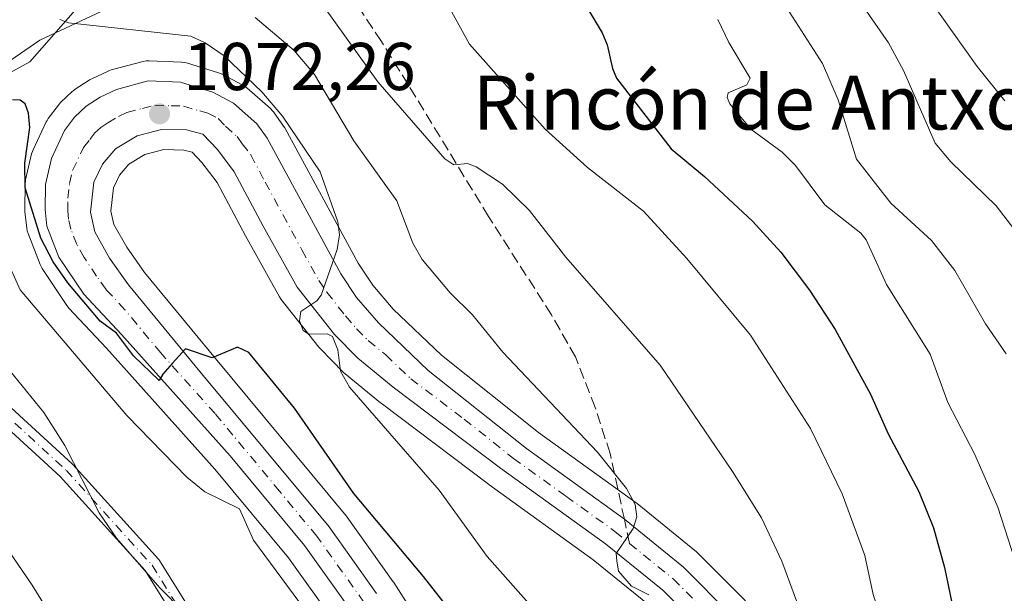
# Model space of a CAD drawing. Units: metres. Extents: x 661429 to 664883, y 4755779 to 4758409.
# Drawn here: x 663424 to 663570, y 4756590 to 4756675 of the extents above; entities that cross this region are included whole.
import ezdxf
from ezdxf.enums import TextEntityAlignment as Align

# ---------------------------------------------------------------- set-up
doc = ezdxf.new("R2010")
doc.units = ezdxf.units.M
doc.header["$MEASUREMENT"] = 0
doc.linetypes.add('DGN Style 3', pattern=[2.307223458686699, 1.648016756204785, -0.6592067024819142])
doc.linetypes.add('DGN Style 4', pattern=[2.6384748266838614, 1.318413404963828, -0.6592067024819142, 0.001648016756204785, -0.6592067024819142])
for name, color, linetype, lineweight in [('Arbolado forestal CxS', 92, 'Continuous', 0), ('Camino Cxs', 7, 'Continuous', 0), ('Camino eje', 30, 'DGN Style 4', 13), ('Carretera de calzada única Cxs', 7, 'Continuous', 13), ('Carretera de calzada única eje', 7, 'DGN Style 4', 0), ('Corriente natural lineal', 142, 'Continuous', 13), ('Curva de nivel maestra', 30, 'Continuous', 30), ('Curva de nivel normal', 30, 'Continuous', 0), ('Núcleo urbano CxS', 7, 'Continuous', 0), ('Punto de cota en terreno', 7, 'Continuous', 0), ('Rótulo de punto de cota en terreno', 7, 'Continuous', 0), ('Senda', 7, 'DGN Style 3', 0), ('Senda no paivmentada conexión', 7, 'DGN Style 3', 0), ('Texto cartográfico', 7, 'Continuous', 0)]:
    doc.layers.add(name, color=color, linetype=linetype, lineweight=lineweight)
doc.styles.add('Style-Arial', font='txt')

# ---------------------------------------------------------------- blocks, each defined once
blk = doc.blocks.new('*U19')
at = {"layer": 'Núcleo urbano CxS', "color": 7, "linetype": 'Continuous', "lineweight": 0}
for points in [[(663471.0318999998, 4756585.872300001, 1078.070800000001), (663464.2313000001, 4756595.4189, 1077.623900000006), (663453.3085000003, 4756608.569700001, 1076.647599999997), (663437.2263000002, 4756626.505100001, 1075.491699999999), (663431.6667, 4756632.463500001, 1075.581699999995), (663431.5619999999, 4756632.581700001, 1075.599000000002), (663431.3646999998, 4756632.844900001, 1075.633300000001), (663427.6947, 4756638.344900001, 1075.5821), (663427.5921, 4756638.5101, 1075.577399999995), (663427.3971999995, 4756638.914899999, 1075.590200000006), (663425.5971999997, 4756643.504899999, 1075.864400000006), (663425.4753000002, 4756643.8903, 1075.894400000005), (663425.4062999999, 4756644.2885, 1075.884600000005), (663425.1463000001, 4756646.7785, 1075.699500000002), (663425.1300999997, 4756647.1063, 1075.662100000001), (663425.1703000005, 4756650.8225, 1075.441300000006), (663425.2156999996, 4756651.311100001, 1075.391399999993), (663425.2474999997, 4756651.467499999, 1075.364000000002), (663426.1375000002, 4756655.307499999, 1074.635599999994), (663426.2411000002, 4756655.656099999, 1074.572400000005), (663426.3487000001, 4756655.913899999, 1074.513600000006), (663428.3086999999, 4756660.053900001, 1073.645199999999), (663428.4221000001, 4756660.270099999, 1073.612800000003), (663428.6101000002, 4756660.556700001, 1073.568799999994), (663430.1002000002, 4756662.5667, 1073.295199999993), (663430.2119000005, 4756662.708500001, 1073.246599999999), (663430.4603000004, 4756662.970699999, 1073.158899999995), (663432.1703000005, 4756664.570699999, 1072.729800000001), (663432.2917, 4756664.678300001, 1072.708100000004), (663432.5809000004, 4756664.892700001, 1072.666599999997), (663434.6809, 4756666.262700001, 1072.402799999996), (663434.8201000001, 4756666.348099999, 1072.3894), (663435.0557000004, 4756666.470699999, 1072.371899999998), (663437.4656999996, 4756667.590700001, 1072.224100000007), (663437.7040999997, 4756667.689099999, 1072.158899999995), (663437.9490999999, 4756667.7667, 1072.103300000002), (663442.6590999998, 4756669.036699999, 1071.169999999998), (663443.1085000001, 4756669.1217, 1071.057100000005), (663443.5654999996, 4756669.137499999, 1070.983600000007), (663448.3455999997, 4756668.9375, 1070.445200000002), (663448.7411000002, 4756668.894500001, 1070.425099999993), (663449.0981000002, 4756668.808700001, 1070.432400000005), (663453.8680999996, 4756667.3487, 1070.3505), (663454.0162000004, 4756667.299100001, 1070.316300000006), (663454.3932999996, 4756667.1317, 1070.243300000002), (663457.4732999997, 4756665.501700001, 1069.892500000002), (663457.7758999999, 4756665.3179, 1069.837799999994), (663458.0547000002, 4756665.0999, 1069.804900000003), (663461.5346999997, 4756662.029899999, 1069.6685), (663461.8482999997, 4756661.708500001, 1069.638200000001), (663461.9787, 4756661.541300001, 1069.636299999998), (663463.5087000001, 4756659.431299999, 1069.535799999998), (663463.6781000001, 4756659.170100001, 1069.523300000001), (663463.7186000004, 4756659.098099999, 1069.523000000001), (663474.5399000002, 4756639.104699999, 1068.8416), (663476.7216999996, 4756635.8597, 1068.562699999995), (663479.7609000001, 4756632.315500001, 1067.904299999995), (663486.9057999998, 4756625.481899999, 1067.049299999999), (663501.3136999998, 4756614.0009, 1065.621499999994), (663515.7758999999, 4756603.562700001, 1064.137300000002), (663515.9096999997, 4756603.460300001, 1064.130499999999), (663524.7090999996, 4756596.324300001, 1063.296499999997), (663524.9215000002, 4756596.1315, 1063.272500000006), (663532.0115, 4756589.0415, 1062.633700000006)], [(663517.7181000002, 4756588.3795, 1064.330499999997), (663509.4155000001, 4756595.1271, 1065.516900000003), (663493.9161, 4756606.2963, 1067.241699999999), (663493.8608999997, 4756606.3369, 1067.242400000003), (663477.9609000003, 4756618.356899999, 1068.818799999994), (663477.8771000003, 4756618.422700001, 1068.827399999995), (663472.6095000004, 4756622.7073, 1069.449699999997), (663472.3806999996, 4756622.917099999, 1069.489700000006), (663468.9206999998, 4756626.437100001, 1069.668999999994), (663468.7619000003, 4756626.6117, 1069.646299999993), (663468.7040999997, 4756626.6829, 1069.635599999994), (663463.1540999999, 4756633.722899999, 1070.437200000001), (663462.9008999999, 4756634.099500001, 1070.461500000005), (663457.8454999998, 4756643.1655, 1071.248399999997), (663453.6517000003, 4756651.0537, 1071.579500000007), (663451.3975000001, 4756654.047499999, 1071.722699999999), (663449.9562999997, 4756655.5625, 1071.8753), (663448.7043000003, 4756655.888300001, 1071.977899999998), (663445.7455000002, 4756655.951900001, 1072.208700000003), (663442.9441000001, 4756655.216700001, 1072.422699999996), (663440.5279000001, 4756653.771299999, 1072.636100000003), (663439.1731000004, 4756652.1709, 1072.762600000002), (663438.2753, 4756650.277100001, 1072.916100000002), (663437.8875000002, 4756646.833699999, 1073.091499999995), (663438.3311000002, 4756644.8477, 1073.246100000004), (663440.2281, 4756641.4867, 1073.527000000002), (663442.8853000002, 4756637.723300001, 1073.776299999998), (663453.4101, 4756624.984300001, 1074.510399999999), (663472.5472999997, 4756601.957699999, 1075.462100000004), (663472.6835000003, 4756601.7807, 1075.440700000006), (663479.7435, 4756591.8707, 1075.967699999994), (663479.8296999997, 4756591.742900001, 1075.967999999993), (663501.3296999997, 4756558.0229, 1078.556299999997)]]:
    blk.add_polyline3d(points, dxfattribs=at)
blk = doc.blocks.new('5PATER')
at = {"layer": 'Punto de cota en terreno', "linetype": 'Continuous', "lineweight": 0}
h = blk.add_hatch(color=51, dxfattribs=at)
edge = h.paths.add_edge_path()
edge.add_ellipse((0, 0), major_axis=(-0.1095731443231308, -0.1110710700762829), ratio=0.9994222409660322, start_angle=0, end_angle=360)
blk = doc.blocks.new('*U26')
at = {"layer": 'Carretera de calzada única Cxs', "color": 7, "linetype": 'Continuous', "lineweight": 13}
for points in [[(663473.5201000003, 4756587.550100001, 1081.100600000005), (663466.6101000002, 4756597.2501, 1080.733800000002), (663455.5800999999, 4756610.530099999, 1080.861999999994), (663439.4401000004, 4756628.530099999, 1078.890100000004), (663433.8601000002, 4756634.5101, 1078.689599999998), (663430.1901000004, 4756640.0101, 1079.054300000003), (663428.3901000004, 4756644.600099999, 1079.177400000001), (663428.1300999997, 4756647.090100001, 1077.913799999995), (663428.1700999998, 4756650.790100001, 1078.455499999997), (663429.0601000005, 4756654.630100001, 1079.918399999995), (663431.0201000003, 4756658.770099999, 1080.072400000005), (663432.5100999996, 4756660.780099999, 1079.971000000005), (663434.2200999996, 4756662.380100001, 1079.817999999999), (663436.3201000001, 4756663.7501, 1078.567500000005), (663438.7301000003, 4756664.870100001, 1078.959199999998), (663443.4401000004, 4756666.140100001, 1080.137199999997), (663448.2200999996, 4756665.940099999, 1079.847200000004), (663452.9901000002, 4756664.4801, 1078.305399999997), (663456.0701000001, 4756662.850099999, 1078.788100000005), (663459.5500999996, 4756659.780099999, 1080.0386), (663461.0800999999, 4756657.670100001, 1081.078399999999), (663471.9700999996, 4756637.550100001, 1076.540099999998), (663474.3300999999, 4756634.040100001, 1074.825800000006), (663477.5800999999, 4756630.2501, 1074.695300000007), (663484.9301000005, 4756623.220100001, 1072.964600000007), (663499.5000999998, 4756611.610099999, 1073.457200000005), (663514.0301000001, 4756601.130100001, 1067.058799999999), (663522.8000999996, 4756594.0101, 1068.493000000002), (663529.8901000004, 4756586.920100001, 1072.354900000006)], [(663526.5000999998, 4756583.840100001, 1067.335900000006), (663519.7301000003, 4756590.610099999, 1071.973599999998), (663511.2401000002, 4756597.5101, 1067.343800000002), (663495.6700999998, 4756608.7301, 1076.582399999999), (663479.7701000003, 4756620.7501, 1073.300300000003), (663474.5201000003, 4756625.020099999, 1076.6345), (663471.0601000005, 4756628.540100001, 1076.499400000001), (663465.5100999996, 4756635.5801, 1076.291700000002), (663460.4801000003, 4756644.600099999, 1073.919899999994), (663456.1901000004, 4756652.670100001, 1071.905899999998), (663453.6901000004, 4756655.9901, 1072.583400000003), (663451.5401, 4756658.2501, 1072.255099999995), (663449.1201, 4756658.880100001, 1072.5386), (663445.3901000004, 4756658.960100001, 1072.654899999994), (663441.7701000003, 4756658.0101, 1072.690499999997), (663438.5601000005, 4756656.090100001, 1072.872600000002), (663436.6300999997, 4756653.8101, 1073.151500000007), (663435.3501000004, 4756651.110099999, 1073.275299999994), (663434.8501000004, 4756646.670100001, 1073.579400000003), (663435.5000999998, 4756643.7601, 1073.807000000001), (663437.6901000004, 4756639.880100001, 1073.935200000007), (663440.5000999998, 4756635.9001, 1074.3802), (663451.1001000004, 4756623.0701, 1075.770499999999), (663470.2401000002, 4756600.040100001, 1083.995899999994), (663477.3000999996, 4756590.130100001, 1084.153099999996)]]:
    blk.add_polyline3d(points, dxfattribs=at)

msp = doc.modelspace()

# ---------------------------------------------------------------- linework, layer by layer
at = {"layer": 'Arbolado forestal CxS', "color": 92, "linetype": 'Continuous', "lineweight": 0}
for points in [[(663459.3812999995, 4756721.053500001, 1060.987500000003), (663459.3674, 4756721.050899999, 1060.989799999996), (663464.4128000002, 4756708.584100001, 1058.580100000006), (663466.3971999995, 4756699.3236, 1057.982099999994), (663464.4128000002, 4756688.740300001, 1058.9035), (663455.1524, 4756682.7872, 1061.440499999997), (663447.2149999999, 4756677.4954, 1065.122600000002), (663437.2929999996, 4756676.834000001, 1067.368199999997), (663427.3711000001, 4756672.2038, 1071.676900000006), (663413.5914000003, 4756662.765000001, 1077.3514), (663397.4093000004, 4756656.9857, 1084.667199999996), (663381.5343000004, 4756647.460700001, 1090.130399999995), (663369.8925999999, 4756636.8773, 1097.180699999997), (663363.5425000006, 4756629.468900001, 1101.026400000002), (663359.3092999998, 4756619.9439, 1103.880799999999), (663356.1342000002, 4756606.1856, 1107.037500000006), (663356.1342000002, 4756589.2522, 1109.8361), (663363.5425000006, 4756570.202199999, 1110.733399999997), (663372.0092000002, 4756552.2105, 1111.122900000002), (663383.6509999996, 4756531.0438, 1110.775699999998), (663394.2342999997, 4756515.1687, 1110.500199999995), (663406.9342999998, 4756496.1187, 1110.351599999995)], [(663459.3812999995, 4756721.053500001, 1060.987500000003), (663459.3674, 4756721.050899999, 1060.989799999996), (663464.4128000002, 4756708.584100001, 1058.580100000006), (663466.3971999995, 4756699.3236, 1057.982099999994), (663464.4128000002, 4756688.740300001, 1058.9035), (663455.1524, 4756682.7872, 1061.440499999997), (663447.2149999999, 4756677.4954, 1065.122600000002), (663437.2929999996, 4756676.834000001, 1067.368199999997), (663427.3711000001, 4756672.2038, 1071.676900000006), (663413.5914000003, 4756662.765000001, 1077.3514), (663397.4093000004, 4756656.9857, 1084.667199999996), (663381.5343000004, 4756647.460700001, 1090.130399999995), (663369.8925999999, 4756636.8773, 1097.180699999997), (663363.5425000006, 4756629.468900001, 1101.026400000002), (663359.3092999998, 4756619.9439, 1103.880799999999), (663356.1342000002, 4756606.1856, 1107.037500000006), (663356.1342000002, 4756589.2522, 1109.8361), (663363.5425000006, 4756570.202199999, 1110.733399999997), (663372.0092000002, 4756552.2105, 1111.122900000002), (663383.6509999996, 4756531.0438, 1110.775699999998), (663394.2342999997, 4756515.1687, 1110.500199999995), (663406.9342999998, 4756496.1187, 1110.351599999995)], [(663406.9342999998, 4756496.1187, 1110.351599999995), (663394.2342999997, 4756515.1687, 1110.500199999995), (663383.6509999996, 4756531.0438, 1110.775699999998), (663372.0092000002, 4756552.2105, 1111.122900000002), (663363.5425000006, 4756570.202199999, 1110.733399999997), (663356.1342000002, 4756589.2522, 1109.8361), (663356.1342000002, 4756606.1856, 1107.037500000006), (663359.3092999998, 4756619.9439, 1103.880799999999), (663363.5425000006, 4756629.468900001, 1101.026400000002), (663369.8925999999, 4756636.8773, 1097.180699999997), (663381.5343000004, 4756647.460700001, 1090.130399999995), (663397.4093000004, 4756656.9857, 1084.667199999996), (663413.5914000003, 4756662.765000001, 1077.3514), (663427.3711000001, 4756672.2038, 1071.676900000006), (663437.2929999996, 4756676.834000001, 1067.368199999997)], [(663437.2929999996, 4756676.834000001, 1067.368199999997), (663427.3711000001, 4756672.2038, 1071.676900000006), (663413.5914000003, 4756662.765000001, 1077.3514), (663397.4093000004, 4756656.9857, 1084.667199999996), (663381.5343000004, 4756647.460700001, 1090.130399999995), (663369.8925999999, 4756636.8773, 1097.180699999997), (663363.5425000006, 4756629.468900001, 1101.026400000002), (663359.3092999998, 4756619.9439, 1103.880799999999), (663356.1342000002, 4756606.1856, 1107.037500000006), (663356.1342000002, 4756589.2522, 1109.8361), (663363.5425000006, 4756570.202199999, 1110.733399999997), (663372.0092000002, 4756552.2105, 1111.122900000002), (663383.6509999996, 4756531.0438, 1110.775699999998), (663394.2342999997, 4756515.1687, 1110.500199999995), (663406.9342999998, 4756496.1187, 1110.351599999995)], [(663532.0115, 4756589.0415, 1062.633700000006), (663524.9215000002, 4756596.1315, 1063.272500000006), (663524.7090999996, 4756596.324300001, 1063.296499999997), (663515.9096999997, 4756603.460300001, 1064.130499999999), (663515.7758999999, 4756603.562700001, 1064.137300000002), (663501.3136999998, 4756614.0009, 1065.621499999994), (663486.9057999998, 4756625.481899999, 1067.049299999999), (663479.7609000001, 4756632.315500001, 1067.904299999995), (663476.7216999996, 4756635.8597, 1068.562699999995), (663474.5399000002, 4756639.104699999, 1068.8416), (663463.7186000004, 4756659.098099999, 1069.523000000001), (663463.6781000001, 4756659.170100001, 1069.523300000001), (663463.5087000001, 4756659.431299999, 1069.535799999998), (663461.9787, 4756661.541300001, 1069.636299999998), (663461.8482999997, 4756661.708500001, 1069.638200000001), (663461.5346999997, 4756662.029899999, 1069.6685), (663458.0547000002, 4756665.0999, 1069.804900000003), (663457.7758999999, 4756665.3179, 1069.837799999994), (663457.4732999997, 4756665.501700001, 1069.892500000002), (663454.3932999996, 4756667.1317, 1070.243300000002), (663454.0162000004, 4756667.299100001, 1070.316300000006), (663453.8680999996, 4756667.3487, 1070.3505), (663449.0981000002, 4756668.808700001, 1070.432400000005), (663448.7411000002, 4756668.894500001, 1070.425099999993), (663448.3455999997, 4756668.9375, 1070.445200000002), (663443.5654999996, 4756669.137499999, 1070.983600000007), (663443.1085000001, 4756669.1217, 1071.057100000005), (663442.6590999998, 4756669.036699999, 1071.169999999998), (663437.9490999999, 4756667.7667, 1072.103300000002), (663437.7040999997, 4756667.689099999, 1072.158899999995), (663437.4656999996, 4756667.590700001, 1072.224100000007), (663435.0557000004, 4756666.470699999, 1072.371899999998), (663434.8201000001, 4756666.348099999, 1072.3894), (663434.6809, 4756666.262700001, 1072.402799999996), (663432.5809000004, 4756664.892700001, 1072.666599999997), (663432.2917, 4756664.678300001, 1072.708100000004), (663432.1703000005, 4756664.570699999, 1072.729800000001), (663430.4603000004, 4756662.970699999, 1073.158899999995), (663430.2119000005, 4756662.708500001, 1073.246599999999), (663430.1002000002, 4756662.5667, 1073.295199999993), (663428.6101000002, 4756660.556700001, 1073.568799999994), (663428.4221000001, 4756660.270099999, 1073.612800000003), (663428.3086999999, 4756660.053900001, 1073.645199999999), (663426.3487000001, 4756655.913899999, 1074.513600000006), (663426.2411000002, 4756655.656099999, 1074.572400000005), (663426.1375000002, 4756655.307499999, 1074.635599999994), (663425.2474999997, 4756651.467499999, 1075.364000000002), (663425.2156999996, 4756651.311100001, 1075.391399999993), (663425.1703000005, 4756650.8225, 1075.441300000006), (663425.1300999997, 4756647.1063, 1075.662100000001), (663425.1463000001, 4756646.7785, 1075.699500000002), (663425.4062999999, 4756644.2885, 1075.884600000005), (663425.4753000002, 4756643.8903, 1075.894400000005), (663425.5971999997, 4756643.504899999, 1075.864400000006), (663427.3971999995, 4756638.914899999, 1075.590200000006), (663427.5921, 4756638.5101, 1075.577399999995), (663427.6947, 4756638.344900001, 1075.5821), (663431.3646999998, 4756632.844900001, 1075.633300000001), (663431.5619999999, 4756632.581700001, 1075.599000000002), (663431.6667, 4756632.463500001, 1075.581699999995), (663437.2263000002, 4756626.505100001, 1075.491699999999), (663453.3085000003, 4756608.569700001, 1076.647599999997), (663464.2313000001, 4756595.4189, 1077.623900000006), (663471.0318999998, 4756585.872300001, 1078.070800000001)], [(663532.0115, 4756589.0415, 1062.633700000006), (663524.9215000002, 4756596.1315, 1063.272500000006), (663524.7090999996, 4756596.324300001, 1063.296499999997), (663515.9096999997, 4756603.460300001, 1064.130499999999), (663515.7758999999, 4756603.562700001, 1064.137300000002), (663501.3136999998, 4756614.0009, 1065.621499999994), (663486.9057999998, 4756625.481899999, 1067.049299999999), (663479.7609000001, 4756632.315500001, 1067.904299999995), (663476.7216999996, 4756635.8597, 1068.562699999995), (663474.5399000002, 4756639.104699999, 1068.8416), (663463.7186000004, 4756659.098099999, 1069.523000000001), (663463.6781000001, 4756659.170100001, 1069.523300000001), (663463.5087000001, 4756659.431299999, 1069.535799999998), (663461.9787, 4756661.541300001, 1069.636299999998), (663461.8482999997, 4756661.708500001, 1069.638200000001), (663461.5346999997, 4756662.029899999, 1069.6685), (663458.0547000002, 4756665.0999, 1069.804900000003), (663457.7758999999, 4756665.3179, 1069.837799999994), (663457.4732999997, 4756665.501700001, 1069.892500000002), (663454.3932999996, 4756667.1317, 1070.243300000002), (663454.0162000004, 4756667.299100001, 1070.316300000006), (663453.8680999996, 4756667.3487, 1070.3505), (663449.0981000002, 4756668.808700001, 1070.432400000005), (663448.7411000002, 4756668.894500001, 1070.425099999993), (663448.3455999997, 4756668.9375, 1070.445200000002), (663443.5654999996, 4756669.137499999, 1070.983600000007), (663443.1085000001, 4756669.1217, 1071.057100000005), (663442.6590999998, 4756669.036699999, 1071.169999999998), (663437.9490999999, 4756667.7667, 1072.103300000002), (663437.7040999997, 4756667.689099999, 1072.158899999995), (663437.4656999996, 4756667.590700001, 1072.224100000007), (663435.0557000004, 4756666.470699999, 1072.371899999998), (663434.8201000001, 4756666.348099999, 1072.3894), (663434.6809, 4756666.262700001, 1072.402799999996), (663432.5809000004, 4756664.892700001, 1072.666599999997), (663432.2917, 4756664.678300001, 1072.708100000004), (663432.1703000005, 4756664.570699999, 1072.729800000001), (663430.4603000004, 4756662.970699999, 1073.158899999995), (663430.2119000005, 4756662.708500001, 1073.246599999999), (663430.1002000002, 4756662.5667, 1073.295199999993), (663428.6101000002, 4756660.556700001, 1073.568799999994), (663428.4221000001, 4756660.270099999, 1073.612800000003), (663428.3086999999, 4756660.053900001, 1073.645199999999), (663426.3487000001, 4756655.913899999, 1074.513600000006), (663426.2411000002, 4756655.656099999, 1074.572400000005), (663426.1375000002, 4756655.307499999, 1074.635599999994), (663425.2474999997, 4756651.467499999, 1075.364000000002), (663425.2156999996, 4756651.311100001, 1075.391399999993), (663425.1703000005, 4756650.8225, 1075.441300000006), (663425.1300999997, 4756647.1063, 1075.662100000001), (663425.1463000001, 4756646.7785, 1075.699500000002), (663425.4062999999, 4756644.2885, 1075.884600000005), (663425.4753000002, 4756643.8903, 1075.894400000005), (663425.5971999997, 4756643.504899999, 1075.864400000006), (663427.3971999995, 4756638.914899999, 1075.590200000006), (663427.5921, 4756638.5101, 1075.577399999995), (663427.6947, 4756638.344900001, 1075.5821), (663431.3646999998, 4756632.844900001, 1075.633300000001), (663431.5619999999, 4756632.581700001, 1075.599000000002), (663431.6667, 4756632.463500001, 1075.581699999995), (663437.2263000002, 4756626.505100001, 1075.491699999999), (663453.3085000003, 4756608.569700001, 1076.647599999997), (663464.2313000001, 4756595.4189, 1077.623900000006), (663471.0318999998, 4756585.872300001, 1078.070800000001)], [(663501.3296999997, 4756558.0229, 1078.556299999997), (663479.8296999997, 4756591.742900001, 1075.967999999993), (663479.7435, 4756591.8707, 1075.967699999994), (663472.6835000003, 4756601.7807, 1075.440700000006), (663472.5472999997, 4756601.957699999, 1075.462100000004), (663453.4101, 4756624.984300001, 1074.510399999999), (663442.8853000002, 4756637.723300001, 1073.776299999998), (663440.2281, 4756641.4867, 1073.527000000002), (663438.3311000002, 4756644.8477, 1073.246100000004), (663437.8875000002, 4756646.833699999, 1073.091499999995), (663438.2753, 4756650.277100001, 1072.916100000002), (663439.1731000004, 4756652.1709, 1072.762600000002), (663440.5279000001, 4756653.771299999, 1072.636100000003), (663442.9441000001, 4756655.216700001, 1072.422699999996), (663445.7455000002, 4756655.951900001, 1072.208700000003), (663448.7043000003, 4756655.888300001, 1071.977899999998), (663449.9562999997, 4756655.5625, 1071.8753), (663451.3975000001, 4756654.047499999, 1071.722699999999), (663453.6517000003, 4756651.0537, 1071.579500000007), (663457.8454999998, 4756643.1655, 1071.248399999997), (663462.9008999999, 4756634.099500001, 1070.461500000005), (663463.1540999999, 4756633.722899999, 1070.437200000001), (663468.7040999997, 4756626.6829, 1069.635599999994), (663468.7619000003, 4756626.6117, 1069.646299999993), (663468.9206999998, 4756626.437100001, 1069.668999999994), (663472.3806999996, 4756622.917099999, 1069.489700000006), (663472.6095000004, 4756622.7073, 1069.449699999997), (663477.8771000003, 4756618.422700001, 1068.827399999995), (663477.9609000003, 4756618.356899999, 1068.818799999994), (663493.8608999997, 4756606.3369, 1067.242400000003), (663493.9161, 4756606.2963, 1067.241699999999), (663509.4155000001, 4756595.1271, 1065.516900000003), (663517.7181000002, 4756588.3795, 1064.330499999997)], [(663517.7181000002, 4756588.3795, 1064.330499999997), (663509.4155000001, 4756595.1271, 1065.516900000003), (663493.9161, 4756606.2963, 1067.241699999999), (663493.8608999997, 4756606.3369, 1067.242400000003), (663477.9609000003, 4756618.356899999, 1068.818799999994), (663477.8771000003, 4756618.422700001, 1068.827399999995), (663472.6095000004, 4756622.7073, 1069.449699999997), (663472.3806999996, 4756622.917099999, 1069.489700000006), (663468.9206999998, 4756626.437100001, 1069.668999999994), (663468.7619000003, 4756626.6117, 1069.646299999993), (663468.7040999997, 4756626.6829, 1069.635599999994), (663463.1540999999, 4756633.722899999, 1070.437200000001), (663462.9008999999, 4756634.099500001, 1070.461500000005), (663457.8454999998, 4756643.1655, 1071.248399999997), (663453.6517000003, 4756651.0537, 1071.579500000007), (663451.3975000001, 4756654.047499999, 1071.722699999999), (663449.9562999997, 4756655.5625, 1071.8753), (663448.7043000003, 4756655.888300001, 1071.977899999998), (663445.7455000002, 4756655.951900001, 1072.208700000003), (663442.9441000001, 4756655.216700001, 1072.422699999996), (663440.5279000001, 4756653.771299999, 1072.636100000003), (663439.1731000004, 4756652.1709, 1072.762600000002), (663438.2753, 4756650.277100001, 1072.916100000002), (663437.8875000002, 4756646.833699999, 1073.091499999995), (663438.3311000002, 4756644.8477, 1073.246100000004), (663440.2281, 4756641.4867, 1073.527000000002), (663442.8853000002, 4756637.723300001, 1073.776299999998), (663453.4101, 4756624.984300001, 1074.510399999999), (663472.5472999997, 4756601.957699999, 1075.462100000004), (663472.6835000003, 4756601.7807, 1075.440700000006), (663479.7435, 4756591.8707, 1075.967699999994), (663479.8296999997, 4756591.742900001, 1075.967999999993), (663501.3296999997, 4756558.0229, 1078.556299999997)]]:
    msp.add_polyline3d(points, dxfattribs=at)
at = {"layer": 'Camino Cxs', "color": 7, "linetype": 'Continuous', "lineweight": 0}
msp.add_polyline3d([(663464.4474999999, 4756501.2281, 1112.735799999995), (663462.4439000003, 4756528.613299999, 1112.372399999993), (663457.7824999997, 4756559.577500001, 1106.523700000005), (663451.1719000004, 4756580.400900001, 1105.240399999995), (663442.9556999998, 4756593.546900001, 1105.325599999996), (663430.3605000004, 4756607.467900001, 1105.675099999993), (663414.6810999997, 4756621.812700001, 1109.508100000006), (663416.4360999997, 4756623.731100001, 1108.362099999998), (663432.1608999996, 4756609.344699999, 1103.2932), (663432.2472999999, 4756609.2577, 1103.239700000006), (663444.9611000001, 4756595.205700001, 1103.878299999997), (663444.9929000001, 4756595.1691, 1103.880799999999), (663445.0994999995, 4756595.022500001, 1103.899099999995), (663453.4637000002, 4756581.639699999, 1104.210999999996), (663453.5412999997, 4756581.496300001, 1104.160199999999), (663453.6003000002, 4756581.3441, 1104.124899999995), (663460.2917, 4756560.266100001, 1106.248000000007), (663460.3328999998, 4756560.0985, 1106.297500000001), (663460.3383, 4756560.066299999, 1106.3073), (663465.0223000003, 4756528.951300001, 1111.461800000005), (663465.0333000004, 4756528.852499999, 1111.494099999996), (663467.0286999998, 4756501.5799, 1111.977499999994)], dxfattribs=at)
msp.add_polyline3d([(663464.4474999999, 4756501.2281, 1112.735799999995), (663462.4439000003, 4756528.613299999, 1112.372399999993), (663457.7824999997, 4756559.577500001, 1106.523700000005), (663451.1719000004, 4756580.400900001, 1105.240399999995), (663442.9556999998, 4756593.546900001, 1105.325599999996), (663430.3605000004, 4756607.467900001, 1105.675099999993), (663414.6810999997, 4756621.812700001, 1109.508100000006), (663416.4360999997, 4756623.731100001, 1108.362099999998), (663432.1608999996, 4756609.344699999, 1103.2932), (663432.2472999999, 4756609.2577, 1103.239700000006), (663444.9611000001, 4756595.205700001, 1103.878299999997), (663444.9929000001, 4756595.1691, 1103.880799999999), (663445.0994999995, 4756595.022500001, 1103.899099999995), (663453.4637000002, 4756581.639699999, 1104.210999999996), (663453.5412999997, 4756581.496300001, 1104.160199999999), (663453.6003000002, 4756581.3441, 1104.124899999995), (663460.2917, 4756560.266100001, 1106.248000000007), (663460.3328999998, 4756560.0985, 1106.297500000001), (663460.3383, 4756560.066299999, 1106.3073), (663465.0223000003, 4756528.951300001, 1111.461800000005), (663465.0333000004, 4756528.852499999, 1111.494099999996), (663467.0286999998, 4756501.5799, 1111.977499999994)], dxfattribs=at)
at = {"layer": 'Camino eje', "color": 30, "linetype": 'DGN Style 4', "lineweight": 13}
msp.add_polyline3d([(663415.5585000003, 4756622.7719, 1108.948900000003), (663431.2833000004, 4756608.385500001, 1104.399699999994), (663443.9971000003, 4756594.333500001, 1104.610499999995), (663452.3613, 4756580.9507, 1105.004700000005), (663459.0526999999, 4756559.8727, 1106.429000000004), (663463.7367000004, 4756528.7577, 1111.950299999997), (663465.7440999999, 4756501.322899999, 1112.3842), (663469.7588999999, 4756489.2783, 1111.092300000004), (663468.7553000003, 4756480.244899999, 1111.885899999994), (663469.4244999997, 4756459.836100001, 1115.902400000006), (663465.4095000002, 4756418.683900001, 1114.265599999999), (663456.3761, 4756365.821699999, 1113.105500000005), (663451.3574999999, 4756346.751300001, 1109.558000000005), (663446.1001000004, 4756336.280099999, 1106.071299999996)], dxfattribs=at)
at = {"layer": 'Carretera de calzada única Cxs', "color": 7, "linetype": 'Continuous', "lineweight": 13}
for points in [[(663473.5201000003, 4756587.550100001, 1081.100600000005), (663466.6101000002, 4756597.2501, 1080.733800000002), (663455.5800999999, 4756610.530099999, 1080.861999999994), (663439.4401000004, 4756628.530099999, 1078.890100000004), (663433.8601000002, 4756634.5101, 1078.689599999998), (663430.1901000004, 4756640.0101, 1079.054300000003), (663428.3901000004, 4756644.600099999, 1079.177400000001), (663428.1300999997, 4756647.090100001, 1077.913799999995), (663428.1700999998, 4756650.790100001, 1078.455499999997), (663429.0601000005, 4756654.630100001, 1079.918399999995), (663431.0201000003, 4756658.770099999, 1080.072400000005), (663432.5100999996, 4756660.780099999, 1079.971000000005), (663434.2200999996, 4756662.380100001, 1079.817999999999), (663436.3201000001, 4756663.7501, 1078.567500000005), (663438.7301000003, 4756664.870100001, 1078.959199999998), (663443.4401000004, 4756666.140100001, 1080.137199999997), (663448.2200999996, 4756665.940099999, 1079.847200000004), (663452.9901000002, 4756664.4801, 1078.305399999997), (663456.0701000001, 4756662.850099999, 1078.788100000005), (663459.5500999996, 4756659.780099999, 1080.0386), (663461.0800999999, 4756657.670100001, 1081.078399999999), (663471.9700999996, 4756637.550100001, 1076.540099999998), (663474.3300999999, 4756634.040100001, 1074.825800000006), (663477.5800999999, 4756630.2501, 1074.695300000007), (663484.9301000005, 4756623.220100001, 1072.964600000007), (663499.5000999998, 4756611.610099999, 1073.457200000005), (663514.0301000001, 4756601.130100001, 1067.058799999999), (663522.8000999996, 4756594.0101, 1068.493000000002), (663529.8901000004, 4756586.920100001, 1072.354900000006)], [(663526.5000999998, 4756583.840100001, 1067.335900000006), (663519.7301000003, 4756590.610099999, 1071.973599999998), (663511.2401000002, 4756597.5101, 1067.343800000002), (663495.6700999998, 4756608.7301, 1076.582399999999), (663479.7701000003, 4756620.7501, 1073.300300000003), (663474.5201000003, 4756625.020099999, 1076.6345), (663471.0601000005, 4756628.540100001, 1076.499400000001), (663465.5100999996, 4756635.5801, 1076.291700000002), (663460.4801000003, 4756644.600099999, 1073.919899999994), (663456.1901000004, 4756652.670100001, 1071.905899999998), (663453.6901000004, 4756655.9901, 1072.583400000003), (663451.5401, 4756658.2501, 1072.255099999995), (663449.1201, 4756658.880100001, 1072.5386), (663445.3901000004, 4756658.960100001, 1072.654899999994), (663441.7701000003, 4756658.0101, 1072.690499999997), (663438.5601000005, 4756656.090100001, 1072.872600000002), (663436.6300999997, 4756653.8101, 1073.151500000007), (663435.3501000004, 4756651.110099999, 1073.275299999994), (663434.8501000004, 4756646.670100001, 1073.579400000003), (663435.5000999998, 4756643.7601, 1073.807000000001), (663437.6901000004, 4756639.880100001, 1073.935200000007), (663440.5000999998, 4756635.9001, 1074.3802), (663451.1001000004, 4756623.0701, 1075.770499999999), (663470.2401000002, 4756600.040100001, 1083.995899999994), (663477.3000999996, 4756590.130100001, 1084.153099999996)]]:
    msp.add_polyline3d(points, dxfattribs=at)
at = {"layer": 'Carretera de calzada única eje', "color": 7, "linetype": 'DGN Style 4', "lineweight": 0}
for points in [[(663475.4101, 4756588.840100001, 1081.831099999996), (663468.4200999998, 4756598.640100001, 1080.780700000003), (663462.9101, 4756605.280099999, 1080.385899999994), (663455.9801000003, 4756613.620100001, 1077.444799999997), (663453.3400999998, 4756616.800100001, 1076.489000000002), (663445.2701000003, 4756625.800100001, 1076.130900000004), (663439.9700999996, 4756632.210100001, 1075.226200000005), (663437.1801000005, 4756635.200099999, 1075.084499999997), (663435.7701000003, 4756637.190099999, 1074.888600000006), (663433.9401000004, 4756639.940099999, 1074.691399999996), (663432.8400999998, 4756641.880100001, 1074.353000000003), (663431.9501, 4756644.1801, 1074.737200000003), (663431.6201, 4756645.630100001, 1074.855899999995), (663431.4901000002, 4756646.880100001, 1074.712100000004), (663431.5100999996, 4756648.7301, 1074.590200000006), (663431.7600999996, 4756650.950099999, 1074.378299999997), (663432.2001, 4756652.870100001, 1074.016300000003), (663433.8201000001, 4756656.290100001, 1074.406199999998), (663434.7901, 4756657.4301, 1074.253700000001), (663435.5301000001, 4756658.4301, 1074.683199999999), (663436.3901000004, 4756659.2301, 1074.6541), (663437.4401000004, 4756659.920100001, 1074.133799999996), (663439.0401, 4756660.880100001, 1074.191300000006), (663440.2500999998, 4756661.440099999, 1074.133400000006), (663442.6001000004, 4756662.0701, 1073.770499999999), (663444.4101, 4756662.550100001, 1073.8842), (663446.8101000005, 4756662.450099999, 1073.651400000002), (663448.6700999998, 4756662.4101, 1073.965200000006), (663451.0601000005, 4756661.6801, 1074.278600000005), (663452.2600999996, 4756661.360099999, 1074.368600000002), (663453.8101000005, 4756660.550100001, 1075.123800000001), (663454.8800999997, 4756659.420100001, 1075.419699999999), (663456.6201, 4756657.880100001, 1076.184200000003), (663457.3800999997, 4756656.8301, 1076.066800000001), (663458.6300999997, 4756655.170100001, 1075.484400000001), (663460.7801000001, 4756651.130100001, 1072.876699999993), (663466.2200999996, 4756641.0701, 1074.5389), (663468.7401000002, 4756636.5601, 1073.316699999996), (663469.9200999998, 4756634.8101, 1073.598700000002), (663472.6901000004, 4756631.290100001, 1072.171300000002), (663474.3201000001, 4756629.390100001, 1073.853000000003), (663476.0500999996, 4756627.630100001, 1072.9231), (663478.6700999998, 4756625.5001, 1072.491599999994), (663482.3501000004, 4756621.9801, 1070.277799999996), (663490.3000999996, 4756615.970100001, 1074.451700000005), (663497.5800999999, 4756610.170100001, 1073.242100000003), (663505.3701, 4756604.5601, 1068.515499999994), (663512.6300999997, 4756599.3201, 1066.708199999994), (663514.8035000004, 4756597.5557, 1066.175700000007)], [(663514.8035000004, 4756597.5557, 1066.175700000007), (663516.8800999997, 4756595.870100001, 1067.427800000005), (663521.2600999996, 4756592.3101, 1067.899099999995), (663524.8101000005, 4756588.7601, 1070.863200000007), (663528.2001, 4756585.380100001, 1067.809399999998), (663530.5800999999, 4756582.5001, 1065.314100000003), (663532.8501000004, 4756579.770099999, 1065.354200000002), (663537.0301000001, 4756573.8301, 1065.628400000002), (663538.8300999999, 4756570.770099999, 1067.230800000005), (663541.8400999998, 4756565.370100001, 1068.947700000004), (663542.8901000004, 4756563.3201, 1067.373699999996), (663545.2001, 4756557.340100001, 1066.040500000003), (663547.4301000005, 4756551.520099999, 1061.481100000005), (663553.6201, 4756533.030099999, 1060.852299999999), (663559.7801000001, 4756514.610099999, 1060.389599999995), (663562.0401, 4756507.5601, 1059.691500000001), (663564.3300999999, 4756500.390100001, 1059.838699999993)]]:
    msp.add_polyline3d(points, dxfattribs=at)
at = {"layer": 'Corriente natural lineal', "color": 142, "linetype": 'Continuous', "lineweight": 13}
msp.add_polyline3d([(663300.3501000004, 4756626.450099999, 1121.143599999996), (663318.3501000004, 4756626.950099999, 1115.787599999996), (663335.3501000004, 4756628.950099999, 1109.784299999999), (663354.3501000004, 4756639.950099999, 1101.655899999998), (663362.8501000004, 4756644.450099999, 1098.374800000005), (663395.8501000004, 4756653.450099999, 1084.625199999995), (663414.8501000004, 4756662.950099999, 1076.660499999998), (663425.8501000004, 4756668.950099999, 1072.1492), (663433.3501000004, 4756677.450099999, 1069.5723), (663442.3501000004, 4756683.450099999, 1065.763200000001), (663458.8501000004, 4756691.450099999, 1060.271200000003), (663471, 4756697, 1056.529899999994)], dxfattribs=at)
at = {"layer": 'Curva de nivel maestra', "color": 30, "linetype": 'Continuous', "lineweight": 30, "flags": 128}
for points, elevation in [([(663502.4699999997, 4756687.0801), (663510.7199999997, 4756673.2601), (663511.4900000002, 4756671.5101), (663512.2599999999, 4756667.970100001), (663512.8600000005, 4756666.550100001), (663520.9900000002, 4756656.0601), (663525.9400000004, 4756651.950099999), (663533.04, 4756645.360099999), (663537.2199999997, 4756640.7501), (663541.5099999999, 4756635.120100001), (663545.29, 4756629.280099999), (663550.5099999999, 4756619.690099999), (663553.1299999999, 4756613.8101), (663557.6900000004, 4756605.2501), (663559.8700000001, 4756599.880100001), (663561.4900000002, 4756593.9901), (663567.25, 4756566.350099999), (663572.4100000003, 4756544.530099999)], 1050), ([(663489.9900000002, 4756585.340100001), (663484.2599999999, 4756592.670100001), (663473.9000000004, 4756604.9801), (663465.1200000001, 4756617.620100001), (663458.3300000001, 4756625.870100001), (663456.6600000003, 4756626.640100001), (663452.8899999997, 4756625.0601), (663448.9299999997, 4756626.4101), (663446.9800000006, 4756624.2401), (663445.5899999999, 4756622.630100001), (663445.0499999998, 4756621.710100001), (663441.25, 4756625.360099999), (663438.7400000002, 4756628.7301), (663436.2800000003, 4756630.5001), (663431.5099999999, 4756636.190099999), (663429.3300000001, 4756639.300100001), (663427.5099999999, 4756642.8101), (663425.2000000002, 4756650.280099999), (663425.1200000001, 4756653.940099999), (663425.8600000005, 4756659.220100001), (663425.6600000003, 4756661.350099999), (663425.1900000004, 4756662.7501), (663424.4100000003, 4756663.290100001), (663423.3200000003, 4756663.350099999)], 1075)]:
    msp.add_lwpolyline(points, dxfattribs=dict(at, elevation=elevation))
at = {"layer": 'Curva de nivel normal', "color": 30, "linetype": 'Continuous', "lineweight": 0, "flags": 128}
for points, elevation in [([(663481.8099999997, 4756688.390000001), (663491.0499999998, 4756671.57), (663502.2800000003, 4756658.99), (663508.5899999999, 4756653.310000001), (663516.8700000001, 4756646.810000001), (663523.2800000003, 4756639.82), (663532.7400000002, 4756628.460000001), (663541.6500000004, 4756614.609999999), (663546.3399999999, 4756604.930000001), (663549.6799999997, 4756595.77), (663550.9400000004, 4756589.980000001), (663552.7699999996, 4756584.560000001), (663554.2400000002, 4756575.189999999), (663555.2599999999, 4756570.77), (663558.9199999999, 4756557.600000001), (663561.5300000003, 4756550.369999999), (663563.1799999997, 4756544.75), (663566.6799999997, 4756530.01), (663568.1500000004, 4756522.480000001), (663571.4600000001, 4756498.01)], 1055), ([(663570.6299999999, 4756625.689999999), (663567.5700000003, 4756630.130000001), (663563.0199999996, 4756638.039999999), (663559.5599999997, 4756642.5), (663553.5599999997, 4756648.02), (663548.4699999997, 4756654.529999999), (663545.75, 4756663.350000001), (663543.4000000004, 4756668.730000001), (663533.6200000001, 4756684.01)], 1040), ([(663547.1100000005, 4756680.57), (663553.2000000002, 4756671.77), (663555.4100000003, 4756667.67), (663560.1399999997, 4756656.930000001), (663562.4699999997, 4756654.16), (663569.1799999997, 4756647.600000001), (663572.4500000002, 4756643.359999999)], 1035), ([(663570.4299999997, 4756663.17), (663566.3700000001, 4756668.279999999), (663559.0499999998, 4756678.600000001)], 1030), ([(663542.8899999997, 4756580.100000001), (663537.3899999997, 4756594.91), (663534.3799999999, 4756601.359999999), (663530.0899999999, 4756608.230000001), (663519.3499999996, 4756623.970000001), (663505.3499999996, 4756639.99), (663499.9699999997, 4756646.92), (663495.9699999997, 4756650.84), (663492.0700000003, 4756653.390000001), (663490.7699999996, 4756653.890000001), (663488.7300000006, 4756653.699999999), (663487.4100000003, 4756654.609999999), (663477.4900000002, 4756666), (663469.5700000003, 4756677.01)], 1060), ([(663430.3399999999, 4756675.27), (663431.6100000005, 4756674.77), (663449.75, 4756672.77), (663451.8499999996, 4756671.789999999), (663454.7000000002, 4756669.859999999), (663460.2800000003, 4756664.51), (663463.3300000001, 4756660.890000001), (663468.9299999997, 4756652.66), (663471.5499999998, 4756645.230000001), (663471.7699999996, 4756643.300000001), (663471.4199999999, 4756641.130000001), (663469.0599999997, 4756634.359999999), (663468.4500000002, 4756633.51), (663466.0599999997, 4756631.960000001), (663465.8499999996, 4756630.539999999), (663466.4000000004, 4756629.119999999), (663467.25, 4756628.57), (663469.9400000004, 4756628.619999999), (663470.75, 4756628.220000001), (663471.5199999996, 4756626.27), (663471.9500000002, 4756623.09), (663473.2800000003, 4756620.720000001), (663486.5499999998, 4756605.460000001), (663493.7100000001, 4756595.630000001), (663504.0899999999, 4756583.91)], 1070), ([(663459.29, 4756675.560000001), (663465.0899999999, 4756670.65), (663468.0999999996, 4756667.07), (663473.9199999999, 4756657.279999999), (663480.2800000003, 4756648.380000001), (663482.6600000003, 4756642.09), (663484.0300000003, 4756639.67), (663488.2100000001, 4756634.720000001), (663491.5199999996, 4756631.439999999), (663495.9900000002, 4756625.930000001), (663510.0499999998, 4756611.08), (663514.3700000001, 4756605.710000001), (663515.6399999997, 4756603.310000001), (663515.9000000004, 4756601.480000001), (663515.3399999999, 4756599.75), (663512.8099999997, 4756596.039999999), (663512.9199999999, 4756594.99), (663513.1799999997, 4756593.430000001), (663515.0800000001, 4756591.220000001), (663517.6699999999, 4756589.939999999)], 1065), ([(663527.8899999997, 4756675.27), (663529.5199999996, 4756671.859999999), (663532.7000000002, 4756666.57), (663532.1699999999, 4756665.57), (663529.4299999997, 4756664.350000001), (663529.2999999998, 4756663.680000001), (663529.6900000004, 4756662.730000001), (663532.7699999996, 4756658.980000001), (663537.4100000003, 4756655.560000001), (663539.4299999997, 4756653.609999999), (663543.7599999999, 4756647.77), (663549.0999999996, 4756643.560000001), (663549.9100000003, 4756642.59), (663552.9199999999, 4756635.949999999), (663559.3600000005, 4756625.640000001), (663562, 4756618.470000001), (663565.9900000002, 4756610.75), (663569.4400000004, 4756602.930000001), (663572.4800000006, 4756593.439999999)], 1045), ([(663422.3099999997, 4756639.92), (663424.4199999999, 4756635.17), (663440.2699999996, 4756616.52), (663449.1399999997, 4756607.359999999), (663451.7999999998, 4756605.230000001), (663456.9500000002, 4756602.699999999), (663459.0499999998, 4756598.060000001), (663466.5999999996, 4756587.800000001)], 1080), ([(663495.4900000002, 4756494.810000001), (663495.6799999997, 4756505.970000001), (663494.29, 4756513.09), (663494.7300000006, 4756517.850000001), (663494.3600000005, 4756520.369999999), (663492.1500000004, 4756527.16), (663489.9600000001, 4756532.449999999), (663485.0700000003, 4756540), (663478.4000000004, 4756549.600000001), (663471.4900000002, 4756558.51), (663466.5599999997, 4756566.34), (663459.8799999999, 4756573.720000001), (663452.0800000001, 4756583.930000001), (663445.1500000004, 4756590.970000001), (663438.7100000001, 4756598.34), (663436.1699999999, 4756602.09), (663431.0700000003, 4756612.060000001), (663427.9199999999, 4756616.970000001), (663422.8200000003, 4756623.300000001)], 1085), ([(663420.4500000002, 4756599.75), (663426.2000000002, 4756591.359999999), (663431.3499999996, 4756583.039999999), (663435.6699999999, 4756577.460000001), (663438.9699999997, 4756572.66), (663444.8600000005, 4756567.850000001), (663449.3300000001, 4756562.33), (663452.5300000003, 4756559.16), (663458.4699999997, 4756551.199999999), (663470.0800000001, 4756529.939999999), (663479.4299999997, 4756510.710000001), (663481.1799999997, 4756506.350000001), (663485.4299999997, 4756487.960000001)], 1090)]:
    msp.add_lwpolyline(points, dxfattribs=dict(at, elevation=elevation))
at = {"layer": 'Núcleo urbano CxS', "color": 7, "linetype": 'Continuous', "lineweight": 0}
for points in [[(663532.0115, 4756589.0415, 1062.633700000006), (663524.9215000002, 4756596.1315, 1063.272500000006), (663524.7090999996, 4756596.324300001, 1063.296499999997), (663515.9096999997, 4756603.460300001, 1064.130499999999), (663515.7758999999, 4756603.562700001, 1064.137300000002), (663501.3136999998, 4756614.0009, 1065.621499999994), (663486.9057999998, 4756625.481899999, 1067.049299999999), (663479.7609000001, 4756632.315500001, 1067.904299999995), (663476.7216999996, 4756635.8597, 1068.562699999995), (663474.5399000002, 4756639.104699999, 1068.8416), (663463.7186000004, 4756659.098099999, 1069.523000000001), (663463.6781000001, 4756659.170100001, 1069.523300000001), (663463.5087000001, 4756659.431299999, 1069.535799999998), (663461.9787, 4756661.541300001, 1069.636299999998), (663461.8482999997, 4756661.708500001, 1069.638200000001), (663461.5346999997, 4756662.029899999, 1069.6685), (663458.0547000002, 4756665.0999, 1069.804900000003), (663457.7758999999, 4756665.3179, 1069.837799999994), (663457.4732999997, 4756665.501700001, 1069.892500000002), (663454.3932999996, 4756667.1317, 1070.243300000002), (663454.0162000004, 4756667.299100001, 1070.316300000006), (663453.8680999996, 4756667.3487, 1070.3505), (663449.0981000002, 4756668.808700001, 1070.432400000005), (663448.7411000002, 4756668.894500001, 1070.425099999993), (663448.3455999997, 4756668.9375, 1070.445200000002), (663443.5654999996, 4756669.137499999, 1070.983600000007), (663443.1085000001, 4756669.1217, 1071.057100000005), (663442.6590999998, 4756669.036699999, 1071.169999999998), (663437.9490999999, 4756667.7667, 1072.103300000002), (663437.7040999997, 4756667.689099999, 1072.158899999995), (663437.4656999996, 4756667.590700001, 1072.224100000007), (663435.0557000004, 4756666.470699999, 1072.371899999998), (663434.8201000001, 4756666.348099999, 1072.3894), (663434.6809, 4756666.262700001, 1072.402799999996), (663432.5809000004, 4756664.892700001, 1072.666599999997), (663432.2917, 4756664.678300001, 1072.708100000004), (663432.1703000005, 4756664.570699999, 1072.729800000001), (663430.4603000004, 4756662.970699999, 1073.158899999995), (663430.2119000005, 4756662.708500001, 1073.246599999999), (663430.1002000002, 4756662.5667, 1073.295199999993), (663428.6101000002, 4756660.556700001, 1073.568799999994), (663428.4221000001, 4756660.270099999, 1073.612800000003), (663428.3086999999, 4756660.053900001, 1073.645199999999), (663426.3487000001, 4756655.913899999, 1074.513600000006), (663426.2411000002, 4756655.656099999, 1074.572400000005), (663426.1375000002, 4756655.307499999, 1074.635599999994), (663425.2474999997, 4756651.467499999, 1075.364000000002), (663425.2156999996, 4756651.311100001, 1075.391399999993), (663425.1703000005, 4756650.8225, 1075.441300000006), (663425.1300999997, 4756647.1063, 1075.662100000001), (663425.1463000001, 4756646.7785, 1075.699500000002), (663425.4062999999, 4756644.2885, 1075.884600000005), (663425.4753000002, 4756643.8903, 1075.894400000005), (663425.5971999997, 4756643.504899999, 1075.864400000006), (663427.3971999995, 4756638.914899999, 1075.590200000006), (663427.5921, 4756638.5101, 1075.577399999995), (663427.6947, 4756638.344900001, 1075.5821), (663431.3646999998, 4756632.844900001, 1075.633300000001), (663431.5619999999, 4756632.581700001, 1075.599000000002), (663431.6667, 4756632.463500001, 1075.581699999995), (663437.2263000002, 4756626.505100001, 1075.491699999999), (663453.3085000003, 4756608.569700001, 1076.647599999997), (663464.2313000001, 4756595.4189, 1077.623900000006), (663471.0318999998, 4756585.872300001, 1078.070800000001)], [(663517.7181000002, 4756588.3795, 1064.330499999997), (663509.4155000001, 4756595.1271, 1065.516900000003), (663493.9161, 4756606.2963, 1067.241699999999), (663493.8608999997, 4756606.3369, 1067.242400000003), (663477.9609000003, 4756618.356899999, 1068.818799999994), (663477.8771000003, 4756618.422700001, 1068.827399999995), (663472.6095000004, 4756622.7073, 1069.449699999997), (663472.3806999996, 4756622.917099999, 1069.489700000006), (663468.9206999998, 4756626.437100001, 1069.668999999994), (663468.7619000003, 4756626.6117, 1069.646299999993), (663468.7040999997, 4756626.6829, 1069.635599999994), (663463.1540999999, 4756633.722899999, 1070.437200000001), (663462.9008999999, 4756634.099500001, 1070.461500000005), (663457.8454999998, 4756643.1655, 1071.248399999997), (663453.6517000003, 4756651.0537, 1071.579500000007), (663451.3975000001, 4756654.047499999, 1071.722699999999), (663449.9562999997, 4756655.5625, 1071.8753), (663448.7043000003, 4756655.888300001, 1071.977899999998), (663445.7455000002, 4756655.951900001, 1072.208700000003), (663442.9441000001, 4756655.216700001, 1072.422699999996), (663440.5279000001, 4756653.771299999, 1072.636100000003), (663439.1731000004, 4756652.1709, 1072.762600000002), (663438.2753, 4756650.277100001, 1072.916100000002), (663437.8875000002, 4756646.833699999, 1073.091499999995), (663438.3311000002, 4756644.8477, 1073.246100000004), (663440.2281, 4756641.4867, 1073.527000000002), (663442.8853000002, 4756637.723300001, 1073.776299999998), (663453.4101, 4756624.984300001, 1074.510399999999), (663472.5472999997, 4756601.957699999, 1075.462100000004), (663472.6835000003, 4756601.7807, 1075.440700000006), (663479.7435, 4756591.8707, 1075.967699999994), (663479.8296999997, 4756591.742900001, 1075.967999999993), (663501.3296999997, 4756558.0229, 1078.556299999997)]]:
    msp.add_polyline3d(points, dxfattribs=at)
at = {"layer": 'Senda', "color": 7, "linetype": 'DGN Style 3', "lineweight": 0}
msp.add_polyline3d([(663514.0300000003, 4756601.130100001, 1067.058799999999), (663511.9200999998, 4756610.880100001, 1077.830900000001), (663509.7001, 4756617.7301, 1077.178599999999), (663506.7801000001, 4756625.220100001, 1077.601599999995), (663503.2200999996, 4756631.450099999, 1081.788499999995), (663493.9001000002, 4756646.020099999, 1079.251399999994), (663481.9501, 4756665.630100001, 1070.523700000005), (663478.0000999998, 4756672.0101, 1064.219500000007), (663471.1801000005, 4756682.2601, 1071.577600000004)], dxfattribs=at)
at = {"layer": 'Senda no paivmentada conexión', "color": 7, "linetype": 'DGN Style 3', "lineweight": 0, "extrusion": (0.04964572704138494, -0.2294165310313176, 0.972061395733875), "elevation": -1057265.04767922, "flags": 128}
msp.add_lwpolyline([(1654545.224829311, 4382937.833923255), (1654545.224829311, 4382941.596170353)], dxfattribs=at)

# ---------------------------------------------------------------- block references
at = {"layer": 'Carretera de calzada única Cxs', "color": 7, "linetype": 'Continuous', "lineweight": 13}
msp.add_blockref('*U26', (0, 0), dxfattribs=at)
at = {"layer": 'Núcleo urbano CxS', "color": 7, "linetype": 'Continuous', "lineweight": 0}
msp.add_blockref('*U19', (0, 0), dxfattribs=at)
at = {"layer": 'Punto de cota en terreno', "color": 7, "linetype": 'Continuous', "lineweight": 0, "xscale": 10, "yscale": 10, "zscale": 10}
msp.add_blockref('5PATER', (663445.0999999996, 4756661.25, 1072.259999999995), dxfattribs=at)

# ---------------------------------------------------------------- texts
at = {"layer": 'Rótulo de punto de cota en terreno', "color": 7, "linetype": 'Continuous', "lineweight": 0, "style": 'Style-Arial'}
msp.add_text('1072,26', height=7.000000000000002, dxfattribs=at).set_placement((663448.6277999999, 4756664.777799999))
at = {"layer": 'Texto cartográfico', "color": 7, "linetype": 'Continuous', "lineweight": 0, "style": 'Style-Arial'}
msp.add_text('Rincón de Antxonio', height=8, dxfattribs=at).set_placement((663541.0106914634, 4756662.930149999), align=Align.MIDDLE_CENTER)

doc.saveas('drawing.dxf')
